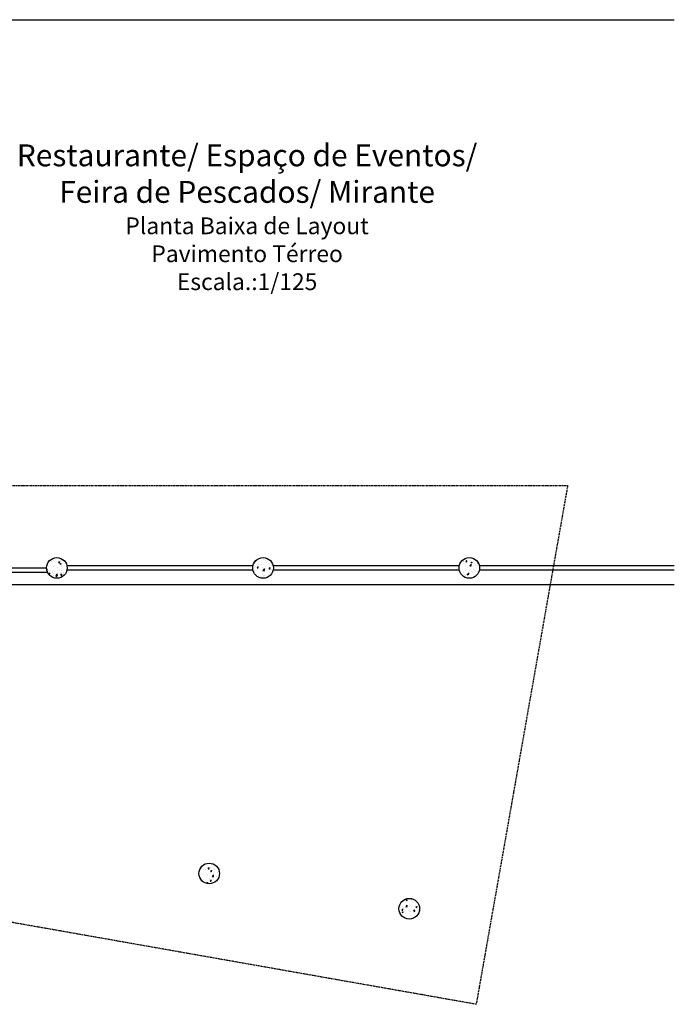
# Model space of a CAD drawing. Extents: x -1011749 to -1002171, y -6727 to -756.
# Drawn here: x -1007208 to -1005621, y -6029 to -3642 of the extents above; entities that cross this region are included whole.
import ezdxf

# ---------------------------------------------------------------- set-up
doc = ezdxf.new("R2010")
doc.units = 0
doc.header["$LTSCALE"] = 5
doc.header["$MEASUREMENT"] = 0
doc.linetypes.add('DASHED', pattern=[0.75, 0.5, -0.25])
for name, color, linetype in [('Hatch', 7, 'CONTINUOUS'), ('Paredes', 6, 'CONTINUOUS'), ('Piso', 7, 'CONTINUOUS'), ('Projeção', 5, 'DASHED'), ('Textos', 7, 'CONTINUOUS'), ('Vista2', 2, 'CONTINUOUS')]:
    doc.layers.add(name, color=color, linetype=linetype)
doc.styles.add('Arial', font='ARIAL.TTF')
pattern_1 = [(50, (0, 0), (28.6904073, -2.5100854), [3, -33]), (355, (0, 0), (-5.55005334, 30.08768535), [2.4, -26.4]), (100.4514, (2.39, -0.21), (23.1403753, 27.5775817), [2.5496076, -28.0456845]), (46.1842, (0, 8), (42.689642, -6.6207606), [4.5, -49.5]), (96.6356, (3.557, 7.45), (37.3865082, 38.9647148), [3.8244115, -42.06852]), (351.1842, (0, 8), (37.3864778, 38.964744), [3.6, -39.6]), (21, (4, 6), (23.8762821, -16.1047556), [3, -33]), (326, (4, 6), (9.7326133, 29.0060018), [2.4, -26.4]), (71.4514, (5.99, 4.658), (33.60890514, 12.9012199), [2.5496076, -28.0456845]), (37.5, (0, 0), (0.48639421, 13.31575415), [0, -26.08, 0, -26.8, 0, -26.5]), (7.5, (0, 0), (10.5227815, 15.77646848), [0, -15.28, 0, -25.48, 0, -10.1]), (327.5, (-8.92, 0), (21.35289745, -0.90219487), [0, -10, 0, -31.2, 0, -41.4]), (317.5, (-12.92, 0), (23.32744677, 4.0041993), [0, -13, 0, -20.72, 0, -29.4])]

msp = doc.modelspace()

# ---------------------------------------------------------------- hatches: boundary and pattern name
at = {"layer": 'Hatch'}
h = msp.add_hatch(dxfattribs=at)
h.set_pattern_fill('AR-CONC', color=256, scale=4, style=0)
h.set_pattern_definition(pattern_1)
edge = h.paths.add_edge_path()
edge.add_arc((-1007117.5, -4970.9), 25, 0, 360)
h = msp.add_hatch(dxfattribs=at)
h.set_pattern_fill('AR-CONC', color=256, scale=4, style=0)
h.set_pattern_definition(pattern_1)
edge = h.paths.add_edge_path()
edge.add_arc((-1006617.5, -4970.9), 25, 0, 360)
h = msp.add_hatch(dxfattribs=at)
h.set_pattern_fill('AR-CONC', color=256, scale=4, style=0)
h.set_pattern_definition(pattern_1)
edge = h.paths.add_edge_path()
edge.add_arc((-1006117.5, -4970.9), 25, 0, 360)
h = msp.add_hatch(dxfattribs=at)
h.set_pattern_fill('AR-CONC', color=256, scale=4, style=0)
h.set_pattern_definition(pattern_1)
edge = h.paths.add_edge_path()
edge.add_arc((-1006748.1, -5711.5), 25, 0, 360)
h = msp.add_hatch(dxfattribs=at)
h.set_pattern_fill('AR-CONC', color=256, scale=4, style=0)
h.set_pattern_definition(pattern_1)
edge = h.paths.add_edge_path()
edge.add_arc((-1006263.1, -5797), 25, 0, 360)

# ---------------------------------------------------------------- linework, layer by layer
at = {"layer": 'Paredes'}
for centre in [(-1007117.5, -4970.9), (-1006617.5, -4970.9), (-1006117.5, -4970.9), (-1006748.1, -5711.5), (-1006263.1, -5797)]:
    msp.add_circle(centre, 25, dxfattribs=at)
at = {"layer": 'Piso'}
for p, q in [((-1011749.4, -3641.9), (-1005620.5, -3641.9)), ((-1011749.4, -5010.9), (-1005620.5, -5010.9))]:
    msp.add_line(p, q, dxfattribs=at)
at = {"layer": 'Projeção'}
for p, q in [((-1007392.5, -4770.9), (-1005879.1, -4770.9)), ((-1005879.1, -4770.9), (-1006100.9, -6028.7)), ((-1006100.9, -6028.7), (-1010852.5, -5190.9))]:
    msp.add_line(p, q, dxfattribs=at)
at = {"layer": 'Vista2'}
for p, q in [((-1007393.5, -4970.9), (-1007142.5, -4970.9)), ((-1007393.5, -4980.9), (-1007140.4, -4980.9)), ((-1006642, -4965.9), (-1007093, -4965.9)), ((-1006642, -4975.9), (-1007093, -4975.9)), ((-1006142, -4965.9), (-1006593, -4965.9)), ((-1006142, -4975.9), (-1006593, -4975.9)), ((-1005620.5, -4965.9), (-1006093, -4965.9)), ((-1005620.5, -4975.9), (-1006093, -4975.9))]:
    msp.add_line(p, q, dxfattribs=at)

# ---------------------------------------------------------------- texts
at = {"layer": 'Textos', "insert": (-1006656.3, -3944.1), "char_height": 53.125, "width": 1468.43, "attachment_point": 2, "style": 'Arial'}
msp.add_mtext('Restaurante/ Espaço de Eventos/\\PFeira de Pescados/ Mirante\\P{\\H0.7647x;Planta Baixa de Layout\\PPavimento Térreo\\PEscala.:1/125}', dxfattribs=at)

doc.saveas('drawing.dxf')
